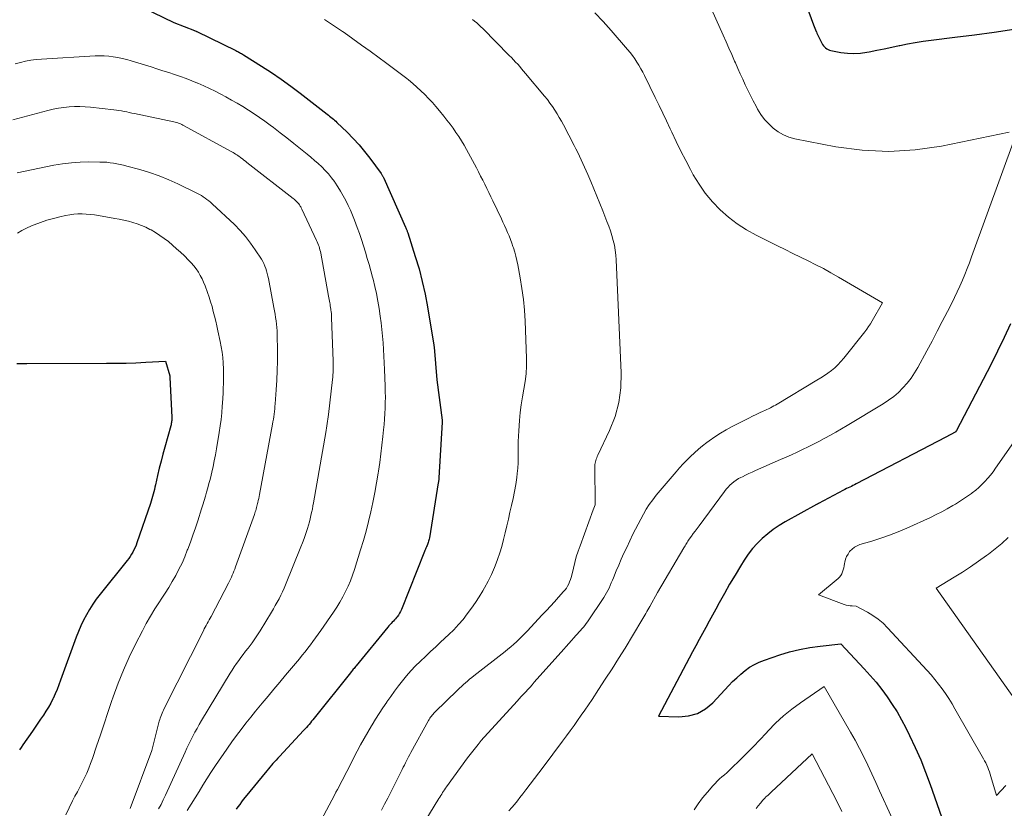
# Model space of a CAD drawing. Units: feet. Extents: x 1199172 to 1204172, y 7076370 to 7083870.
# Drawn here: x 1199825 to 1199915, y 7082182 to 7082254 of the extents above; entities that cross this region are included whole.
import ezdxf

# ---------------------------------------------------------------- set-up
doc = ezdxf.new("R2010")
doc.units = ezdxf.units.FT
doc.header["$MEASUREMENT"] = 0
doc.layers.add('Level 44', color=7, linetype='Continuous', lineweight=0)
doc.layers.add('Level 45', color=7, linetype='Continuous', lineweight=0)

msp = doc.modelspace()

# ---------------------------------------------------------------- linework, layer by layer
at = {"layer": 'Level 44', "color": 32, "linetype": 'Continuous', "lineweight": 30, "flags": 128}
for points, elevation in [([(1199893.24, 7082264.56), (1199897.45, 7082253.11), (1199897.51, 7082252.96), (1199897.56, 7082252.82), (1199897.62, 7082252.67), (1199897.68, 7082252.53), (1199897.7, 7082252.49), (1199897.75, 7082252.36), (1199897.8, 7082252.24), (1199897.86, 7082252.12), (1199897.91, 7082252), (1199897.97, 7082251.88), (1199898.03, 7082251.76), (1199898.09, 7082251.64), (1199898.15, 7082251.52), (1199898.19, 7082251.46), (1199898.26, 7082251.34), (1199898.34, 7082251.23), (1199898.43, 7082251.13), (1199898.53, 7082251.03), (1199898.64, 7082250.95), (1199898.76, 7082250.88), (1199898.89, 7082250.83), (1199899.02, 7082250.8), (1199899.92, 7082250.62), (1199900.51, 7082250.54), (1199901.1, 7082250.51), (1199901.69, 7082250.55), (1199902.28, 7082250.63), (1199902.48, 7082250.67), (1199903.17, 7082250.81), (1199903.85, 7082250.96), (1199904.54, 7082251.1), (1199905.22, 7082251.25), (1199905.26, 7082251.25), (1199905.97, 7082251.4), (1199906.67, 7082251.52), (1199907.39, 7082251.63), (1199908.1, 7082251.73), (1199910.25, 7082251.99), (1199912.04, 7082252.21), (1199913.83, 7082252.45), (1199915.62, 7082252.72)], 2200), ([(1199835.59, 7082255.18), (1199839.4, 7082253.34), (1199841.28, 7082252.61), (1199841.3, 7082252.6), (1199841.31, 7082252.59), (1199841.33, 7082252.58), (1199841.35, 7082252.58), (1199841.42, 7082252.55), (1199841.44, 7082252.54), (1199841.46, 7082252.53), (1199841.48, 7082252.52), (1199841.49, 7082252.51), (1199845.02, 7082250.78), (1199845.11, 7082250.74), (1199845.2, 7082250.69), (1199845.29, 7082250.65), (1199845.37, 7082250.6), (1199845.46, 7082250.56), (1199845.55, 7082250.51), (1199845.63, 7082250.46), (1199845.72, 7082250.41), (1199847.36, 7082249.38), (1199848.26, 7082248.79), (1199849.14, 7082248.2), (1199850.01, 7082247.57), (1199850.86, 7082246.93), (1199853.31, 7082245.02), (1199853.43, 7082244.93), (1199853.54, 7082244.84), (1199853.65, 7082244.75), (1199853.77, 7082244.66), (1199853.88, 7082244.57), (1199853.99, 7082244.47), (1199854.09, 7082244.37), (1199854.2, 7082244.27), (1199855.12, 7082243.38), (1199855.68, 7082242.82), (1199856.21, 7082242.24), (1199856.71, 7082241.64), (1199857.19, 7082241.02), (1199858.22, 7082239.63), (1199858.25, 7082239.58), (1199858.29, 7082239.53), (1199858.32, 7082239.48), (1199858.34, 7082239.43), (1199858.37, 7082239.38), (1199858.4, 7082239.33), (1199858.42, 7082239.28), (1199858.45, 7082239.22), (1199860.42, 7082234.76), (1199860.45, 7082234.7), (1199860.48, 7082234.63), (1199860.51, 7082234.57), (1199860.53, 7082234.5), (1199860.56, 7082234.44), (1199860.58, 7082234.38), (1199860.61, 7082234.31), (1199860.63, 7082234.25), (1199861.31, 7082232.12), (1199861.65, 7082230.99), (1199861.95, 7082229.85), (1199862.2, 7082228.69), (1199862.42, 7082227.53), (1199862.99, 7082224.08), (1199863, 7082224.06), (1199863, 7082224.05), (1199863, 7082224.03), (1199863, 7082224.01), (1199863.01, 7082223.94), (1199863.01, 7082223.93), (1199863.01, 7082223.91), (1199863.01, 7082223.89), (1199863.01, 7082223.88), (1199863.28, 7082220.92), (1199863.75, 7082217.28), (1199863.75, 7082217.26), (1199863.75, 7082217.25), (1199863.75, 7082217.23), (1199863.75, 7082217.21), (1199863.75, 7082217.15), (1199863.75, 7082217.13), (1199863.75, 7082217.12), (1199863.75, 7082217.1), (1199863.75, 7082217.09), (1199863.46, 7082212.04), (1199863.45, 7082211.98), (1199863.45, 7082211.93), (1199863.44, 7082211.87), (1199863.44, 7082211.81), (1199863.43, 7082211.76), (1199863.42, 7082211.7), (1199863.41, 7082211.64), (1199863.4, 7082211.59), (1199862.59, 7082206.58), (1199862.57, 7082206.48), (1199862.55, 7082206.38), (1199862.52, 7082206.28), (1199862.49, 7082206.18), (1199862.46, 7082206.08), (1199862.42, 7082205.99), (1199862.38, 7082205.89), (1199862.34, 7082205.8), (1199862.33, 7082205.77), (1199862.28, 7082205.66), (1199862.24, 7082205.56), (1199862.19, 7082205.45), (1199862.15, 7082205.34), (1199860.05, 7082200.08), (1199859.98, 7082199.91), (1199859.89, 7082199.75), (1199859.78, 7082199.59), (1199859.67, 7082199.44), (1199859.62, 7082199.37), (1199859.52, 7082199.26), (1199859.42, 7082199.15), (1199859.32, 7082199.04), (1199859.22, 7082198.94), (1199859.12, 7082198.83), (1199859.02, 7082198.73), (1199858.92, 7082198.62), (1199858.82, 7082198.5), (1199855.95, 7082194.99), (1199855.89, 7082194.91), (1199855.82, 7082194.83), (1199855.76, 7082194.75), (1199855.69, 7082194.67), (1199855.63, 7082194.59), (1199855.56, 7082194.51), (1199855.5, 7082194.43), (1199855.43, 7082194.35), (1199852.13, 7082190.23), (1199852.02, 7082190.09), (1199851.9, 7082189.95), (1199851.79, 7082189.81), (1199851.67, 7082189.67), (1199851.55, 7082189.53), (1199851.43, 7082189.39), (1199851.31, 7082189.26), (1199851.18, 7082189.12), (1199848.99, 7082186.76), (1199848.84, 7082186.6), (1199848.69, 7082186.44), (1199848.55, 7082186.28), (1199848.4, 7082186.12), (1199848.26, 7082185.96), (1199848.12, 7082185.79), (1199847.98, 7082185.63)], 2210), ([(1199915.32, 7082226), (1199914.74, 7082224.75), (1199914.14, 7082223.51), (1199913.51, 7082222.28), (1199910.4, 7082216.34), (1199910.33, 7082216.21), (1199910.29, 7082216.17), (1199909.43, 7082215.72), (1199901.3, 7082211.48), (1199901.15, 7082211.4), (1199901.01, 7082211.33), (1199900.87, 7082211.26), (1199900.72, 7082211.2), (1199900.58, 7082211.13), (1199900.43, 7082211.06), (1199900.29, 7082210.99), (1199900.15, 7082210.92), (1199897.9, 7082209.72), (1199897.88, 7082209.71), (1199897.86, 7082209.7), (1199897.85, 7082209.69), (1199897.83, 7082209.69), (1199897.77, 7082209.65), (1199897.76, 7082209.64), (1199897.74, 7082209.63), (1199897.73, 7082209.62), (1199897.71, 7082209.61), (1199894.87, 7082208.03), (1199894.32, 7082207.7), (1199893.79, 7082207.34), (1199893.28, 7082206.95), (1199892.79, 7082206.54), (1199892.34, 7082206.08), (1199891.91, 7082205.61), (1199891.52, 7082205.11), (1199891.16, 7082204.58), (1199890.82, 7082204.03), (1199890.32, 7082203.21), (1199889.83, 7082202.38), (1199889.35, 7082201.55), (1199888.88, 7082200.71), (1199888.57, 7082200.13), (1199888.27, 7082199.58), (1199887.96, 7082199.02), (1199887.66, 7082198.47), (1199887.36, 7082197.91), (1199887.06, 7082197.36), (1199886.77, 7082196.8), (1199886.47, 7082196.24), (1199886.17, 7082195.69), (1199883.38, 7082190.41), (1199885.22, 7082190.35), (1199886.09, 7082190.44), (1199886.91, 7082190.66), (1199887.64, 7082191.08), (1199888.31, 7082191.64), (1199889.75, 7082193.19), (1199890.1, 7082193.55), (1199890.47, 7082193.9), (1199890.84, 7082194.24), (1199891.23, 7082194.56), (1199891.64, 7082194.85), (1199892.07, 7082195.11), (1199892.52, 7082195.33), (1199892.99, 7082195.51), (1199894.37, 7082195.97), (1199895.27, 7082196.24), (1199896.18, 7082196.47), (1199897.1, 7082196.64), (1199898.03, 7082196.77), (1199899.9, 7082196.97), (1199902.03, 7082194.72), (1199902.59, 7082194.11), (1199903.12, 7082193.49), (1199903.63, 7082192.84), (1199904.12, 7082192.18), (1199904.58, 7082191.49), (1199905.02, 7082190.8), (1199905.42, 7082190.08), (1199905.81, 7082189.35), (1199906.15, 7082188.66), (1199906.67, 7082187.57), (1199907.16, 7082186.46), (1199907.61, 7082185.34), (1199908.03, 7082184.21), (1199909.27, 7082180.69)], 2200), ([(1199825.15, 7082222.39), (1199825.62, 7082222.39), (1199826.08, 7082222.4), (1199833.29, 7082222.42), (1199834.18, 7082222.43), (1199835.08, 7082222.45), (1199835.97, 7082222.48), (1199836.86, 7082222.53), (1199838.65, 7082222.63), (1199839.04, 7082221.29), (1199839.05, 7082221.24), (1199839.05, 7082221.18), (1199839.23, 7082217.51), (1199839.23, 7082217.42), (1199839.23, 7082217.32), (1199839.22, 7082217.23), (1199839.21, 7082217.13), (1199839.2, 7082217.04), (1199839.18, 7082216.95), (1199839.16, 7082216.85), (1199839.14, 7082216.76), (1199838.59, 7082214.83), (1199838.42, 7082214.19), (1199838.25, 7082213.55), (1199838.09, 7082212.91), (1199837.94, 7082212.26), (1199837.74, 7082211.4), (1199837.69, 7082211.18), (1199837.64, 7082210.97), (1199837.58, 7082210.76), (1199837.53, 7082210.55), (1199837.47, 7082210.34), (1199837.41, 7082210.13), (1199837.34, 7082209.92), (1199837.28, 7082209.71), (1199836.06, 7082206.14), (1199835.98, 7082205.93), (1199835.89, 7082205.71), (1199835.79, 7082205.51), (1199835.69, 7082205.3), (1199835.57, 7082205.1), (1199835.44, 7082204.91), (1199835.31, 7082204.72), (1199835.17, 7082204.54), (1199832.71, 7082201.48), (1199832.37, 7082201.03), (1199832.05, 7082200.58), (1199831.75, 7082200.1), (1199831.47, 7082199.62), (1199831.21, 7082199.12), (1199830.97, 7082198.62), (1199830.75, 7082198.11), (1199830.55, 7082197.59), (1199829.14, 7082193.67), (1199828.98, 7082193.25), (1199828.81, 7082192.84), (1199828.63, 7082192.43), (1199828.45, 7082192.02), (1199828.43, 7082192), (1199828.24, 7082191.61), (1199828.03, 7082191.23), (1199827.81, 7082190.86), (1199827.57, 7082190.5), (1199827.32, 7082190.14), (1199827.08, 7082189.78), (1199826.83, 7082189.43), (1199826.59, 7082189.07), (1199825.72, 7082187.81), (1199825.57, 7082187.58), (1199825.42, 7082187.35)], 2220), ([(1199847.98, 7082185.63), (1199847.84, 7082185.46), (1199845.88, 7082183.06), (1199845.71, 7082182.85), (1199845.54, 7082182.64), (1199845.38, 7082182.42), (1199845.21, 7082182.2), (1199845.05, 7082181.98)], 2210)]:
    msp.add_lwpolyline(points, dxfattribs=dict(at, elevation=elevation))
at = {"layer": 'Level 45', "color": 32, "linetype": 'Continuous', "lineweight": 0, "flags": 128}
for points, elevation in [([(1199887.52, 7082256.04), (1199889.24, 7082252.17), (1199889.5, 7082251.58), (1199889.76, 7082251), (1199890.02, 7082250.42), (1199890.28, 7082249.84), (1199890.35, 7082249.67), (1199890.57, 7082249.17), (1199890.79, 7082248.68), (1199891.02, 7082248.18), (1199891.24, 7082247.69), (1199891.48, 7082247.2), (1199891.72, 7082246.72), (1199891.96, 7082246.23), (1199892.22, 7082245.75), (1199892.37, 7082245.48), (1199892.66, 7082245), (1199892.99, 7082244.54), (1199893.37, 7082244.13), (1199893.77, 7082243.74), (1199894.22, 7082243.41), (1199894.7, 7082243.13), (1199895.21, 7082242.93), (1199895.75, 7082242.78), (1199899.45, 7082242.07), (1199901.85, 7082241.76), (1199904.26, 7082241.63), (1199906.66, 7082241.79), (1199909.06, 7082242.13), (1199915.18, 7082243.39)], 2202), ([(1199877.59, 7082254.22), (1199878.34, 7082253.43), (1199879.07, 7082252.62), (1199880.57, 7082250.89), (1199880.8, 7082250.62), (1199881.01, 7082250.34), (1199881.22, 7082250.05), (1199881.41, 7082249.75), (1199881.59, 7082249.45), (1199881.77, 7082249.14), (1199881.94, 7082248.83), (1199882.1, 7082248.52), (1199883.08, 7082246.52), (1199883.43, 7082245.81), (1199883.77, 7082245.11), (1199884.11, 7082244.4), (1199884.44, 7082243.69), (1199884.58, 7082243.38), (1199884.99, 7082242.53), (1199885.4, 7082241.67), (1199885.84, 7082240.83), (1199886.28, 7082239.99), (1199886.53, 7082239.53), (1199887.05, 7082238.66), (1199887.62, 7082237.84), (1199888.27, 7082237.07), (1199888.96, 7082236.34), (1199889.71, 7082235.68), (1199890.51, 7082235.06), (1199891.35, 7082234.53), (1199892.23, 7082234.04), (1199894.18, 7082233.07), (1199894.88, 7082232.73), (1199895.57, 7082232.39), (1199896.27, 7082232.05), (1199896.96, 7082231.71), (1199897.65, 7082231.36), (1199898.34, 7082231.01), (1199899.02, 7082230.63), (1199899.69, 7082230.25), (1199903.68, 7082227.91), (1199902.75, 7082226.27), (1199902.6, 7082226.01), (1199902.44, 7082225.76), (1199902.26, 7082225.51), (1199902.08, 7082225.27), (1199900.18, 7082222.88), (1199899.92, 7082222.58), (1199899.65, 7082222.29), (1199899.36, 7082222.02), (1199899.06, 7082221.77), (1199898.74, 7082221.53), (1199898.42, 7082221.31), (1199898.09, 7082221.09), (1199897.75, 7082220.88), (1199894.15, 7082218.73), (1199893.99, 7082218.64), (1199893.84, 7082218.55), (1199893.68, 7082218.46), (1199893.52, 7082218.38), (1199893.35, 7082218.3), (1199893.19, 7082218.22), (1199893.03, 7082218.14), (1199892.86, 7082218.07), (1199892.54, 7082217.92), (1199892.22, 7082217.77), (1199891.9, 7082217.62), (1199891.58, 7082217.46), (1199891.26, 7082217.3), (1199890.06, 7082216.68), (1199889.52, 7082216.39), (1199888.99, 7082216.08), (1199888.47, 7082215.74), (1199887.97, 7082215.39), (1199887.75, 7082215.23), (1199887.37, 7082214.93), (1199887, 7082214.63), (1199886.64, 7082214.31), (1199886.29, 7082213.98), (1199885.95, 7082213.64), (1199885.61, 7082213.29), (1199885.29, 7082212.93), (1199884.97, 7082212.57), (1199883.17, 7082210.45), (1199882.85, 7082210.05), (1199882.54, 7082209.63), (1199882.26, 7082209.2), (1199882, 7082208.75), (1199881.76, 7082208.3), (1199881.52, 7082207.84), (1199881.29, 7082207.37), (1199881.06, 7082206.91), (1199880.49, 7082205.72), (1199880.24, 7082205.19), (1199880, 7082204.66), (1199879.77, 7082204.12), (1199879.54, 7082203.59), (1199879.29, 7082202.97), (1199879.19, 7082202.74), (1199879.09, 7082202.51), (1199879, 7082202.27), (1199878.9, 7082202.04), (1199878.79, 7082201.82), (1199878.67, 7082201.59), (1199878.55, 7082201.38), (1199878.41, 7082201.17), (1199876.92, 7082198.98), (1199876.81, 7082198.82), (1199876.69, 7082198.65), (1199876.56, 7082198.49), (1199876.43, 7082198.34), (1199876.29, 7082198.19), (1199876.16, 7082198.03), (1199876.02, 7082197.88), (1199875.89, 7082197.73), (1199875.7, 7082197.52), (1199875.47, 7082197.27), (1199875.24, 7082197.01), (1199875.01, 7082196.75), (1199874.78, 7082196.5), (1199872.11, 7082193.49), (1199871.92, 7082193.27), (1199871.72, 7082193.06), (1199871.52, 7082192.84), (1199871.33, 7082192.63), (1199871.13, 7082192.41), (1199870.93, 7082192.2), (1199870.74, 7082191.99), (1199870.54, 7082191.77), (1199867.27, 7082188.17), (1199867.24, 7082188.13), (1199867.2, 7082188.09), (1199867.17, 7082188.05), (1199867.14, 7082188.01), (1199867.11, 7082187.97), (1199867.07, 7082187.93), (1199867.04, 7082187.89), (1199867.01, 7082187.85), (1199866.06, 7082186.63), (1199864.15, 7082184.01), (1199864.06, 7082183.88), (1199863.97, 7082183.75), (1199863.88, 7082183.62), (1199863.79, 7082183.48), (1199863.71, 7082183.35), (1199863.62, 7082183.21), (1199863.54, 7082183.08), (1199863.45, 7082182.94), (1199862.18, 7082180.86)], 2204), ([(1199853.06, 7082253.6), (1199853.89, 7082253.07), (1199854.71, 7082252.52), (1199854.86, 7082252.42), (1199855.65, 7082251.86), (1199856.44, 7082251.29), (1199857.23, 7082250.72), (1199858.02, 7082250.14), (1199858.61, 7082249.7), (1199859.09, 7082249.34), (1199859.58, 7082248.98), (1199860.05, 7082248.61), (1199860.53, 7082248.24), (1199860.69, 7082248.12), (1199861.08, 7082247.8), (1199861.46, 7082247.48), (1199861.82, 7082247.14), (1199862.18, 7082246.8), (1199862.52, 7082246.44), (1199862.86, 7082246.07), (1199863.18, 7082245.7), (1199863.5, 7082245.32), (1199863.9, 7082244.84), (1199864.18, 7082244.48), (1199864.47, 7082244.12), (1199864.74, 7082243.75), (1199865, 7082243.37), (1199865.26, 7082242.99), (1199865.5, 7082242.6), (1199865.74, 7082242.21), (1199865.96, 7082241.81), (1199866.86, 7082240.14), (1199867.05, 7082239.78), (1199867.24, 7082239.4), (1199867.43, 7082239.03), (1199867.62, 7082238.66), (1199867.8, 7082238.28), (1199867.99, 7082237.9), (1199868.17, 7082237.53), (1199868.35, 7082237.15), (1199869.12, 7082235.52), (1199869.26, 7082235.22), (1199869.41, 7082234.91), (1199869.55, 7082234.59), (1199869.69, 7082234.28), (1199869.82, 7082233.97), (1199869.95, 7082233.65), (1199870.06, 7082233.33), (1199870.17, 7082233.01), (1199870.21, 7082232.89), (1199870.33, 7082232.51), (1199870.43, 7082232.13), (1199870.52, 7082231.74), (1199870.61, 7082231.34), (1199870.83, 7082230.18), (1199870.99, 7082229.2), (1199871.12, 7082228.22), (1199871.21, 7082227.23), (1199871.27, 7082226.24), (1199871.39, 7082222.9), (1199871.39, 7082222.18), (1199871.36, 7082221.47), (1199871.27, 7082220.77), (1199871.16, 7082220.07), (1199871.03, 7082219.37), (1199870.92, 7082218.66), (1199870.83, 7082217.95), (1199870.76, 7082217.24), (1199870.69, 7082216.29), (1199870.66, 7082215.81), (1199870.64, 7082215.32), (1199870.63, 7082214.84), (1199870.64, 7082214.36), (1199870.64, 7082213.87), (1199870.63, 7082213.39), (1199870.6, 7082212.91), (1199870.55, 7082212.42), (1199870.51, 7082212.07), (1199870.42, 7082211.43), (1199870.32, 7082210.8), (1199870.19, 7082210.17), (1199870.05, 7082209.54), (1199870.05, 7082209.53), (1199869.9, 7082208.91), (1199869.76, 7082208.29), (1199869.61, 7082207.67), (1199869.47, 7082207.05), (1199869.32, 7082206.44), (1199869.16, 7082205.82), (1199868.97, 7082205.22), (1199868.77, 7082204.62), (1199868.74, 7082204.53), (1199868.49, 7082203.89), (1199868.22, 7082203.27), (1199867.92, 7082202.66), (1199867.59, 7082202.07), (1199867.43, 7082201.78), (1199867.1, 7082201.25), (1199866.76, 7082200.72), (1199866.4, 7082200.2), (1199866.03, 7082199.69), (1199865.64, 7082199.2), (1199865.23, 7082198.72), (1199864.8, 7082198.26), (1199864.35, 7082197.82), (1199863.61, 7082197.12), (1199863.16, 7082196.7), (1199862.7, 7082196.27), (1199862.25, 7082195.84), (1199861.79, 7082195.42), (1199861.75, 7082195.38), (1199861.33, 7082194.97), (1199860.92, 7082194.54), (1199860.52, 7082194.09), (1199860.15, 7082193.63), (1199859.78, 7082193.16), (1199859.43, 7082192.69), (1199859.08, 7082192.2), (1199858.74, 7082191.71), (1199858.72, 7082191.68), (1199858.38, 7082191.18), (1199858.04, 7082190.66), (1199857.71, 7082190.15), (1199857.39, 7082189.63), (1199857.34, 7082189.54), (1199857, 7082188.97), (1199856.67, 7082188.4), (1199856.35, 7082187.82), (1199856.04, 7082187.23), (1199855.1, 7082185.4), (1199854.96, 7082185.13), (1199854.82, 7082184.86), (1199854.68, 7082184.59), (1199854.54, 7082184.32), (1199854.4, 7082184.05), (1199854.26, 7082183.78), (1199854.11, 7082183.51), (1199853.97, 7082183.24), (1199851.84, 7082179.22)], 2208), ([(1199866.49, 7082253.61), (1199866.69, 7082253.46), (1199866.88, 7082253.29), (1199867.07, 7082253.13), (1199867.26, 7082252.95), (1199867.44, 7082252.78), (1199869.84, 7082250.35), (1199870.03, 7082250.16), (1199870.22, 7082249.96), (1199870.41, 7082249.75), (1199870.6, 7082249.55), (1199870.78, 7082249.34), (1199870.96, 7082249.14), (1199871.14, 7082248.93), (1199871.32, 7082248.72), (1199873.04, 7082246.65), (1199873.29, 7082246.34), (1199873.52, 7082246.03), (1199873.75, 7082245.71), (1199873.96, 7082245.39), (1199874.17, 7082245.06), (1199874.37, 7082244.72), (1199874.56, 7082244.39), (1199874.75, 7082244.04), (1199875.72, 7082242.19), (1199875.89, 7082241.87), (1199876.05, 7082241.54), (1199876.21, 7082241.22), (1199876.37, 7082240.89), (1199876.52, 7082240.55), (1199876.67, 7082240.22), (1199876.82, 7082239.89), (1199876.96, 7082239.55), (1199877.23, 7082238.9), (1199877.51, 7082238.24), (1199877.78, 7082237.58), (1199878.05, 7082236.91), (1199878.32, 7082236.24), (1199878.7, 7082235.28), (1199878.86, 7082234.86), (1199879.01, 7082234.43), (1199879.15, 7082234), (1199879.27, 7082233.57), (1199879.37, 7082233.13), (1199879.45, 7082232.69), (1199879.51, 7082232.24), (1199879.54, 7082231.8), (1199880, 7082221.56), (1199879.96, 7082220.21), (1199879.79, 7082218.88), (1199879.43, 7082217.6), (1199878.94, 7082216.34), (1199877.87, 7082214.1), (1199877.82, 7082213.98), (1199877.77, 7082213.86), (1199877.72, 7082213.74), (1199877.68, 7082213.62), (1199877.65, 7082213.49), (1199877.62, 7082213.37), (1199877.61, 7082213.24), (1199877.6, 7082213.11), (1199877.63, 7082209.63), (1199877.62, 7082209.6), (1199877.45, 7082209.14), (1199876.26, 7082205.88), (1199876.09, 7082205.37), (1199875.92, 7082204.86), (1199875.78, 7082204.35), (1199875.65, 7082203.83), (1199875.51, 7082203.2), (1199875.45, 7082203), (1199875.39, 7082202.8), (1199875.31, 7082202.6), (1199875.23, 7082202.41), (1199875.13, 7082202.22), (1199875.02, 7082202.04), (1199874.9, 7082201.87), (1199874.76, 7082201.71), (1199874.31, 7082201.21), (1199873.94, 7082200.8), (1199873.57, 7082200.4), (1199873.2, 7082200), (1199872.82, 7082199.6), (1199871.46, 7082198.14), (1199871.22, 7082197.89), (1199870.98, 7082197.65), (1199870.74, 7082197.41), (1199870.49, 7082197.17), (1199870.24, 7082196.94), (1199869.98, 7082196.72), (1199869.72, 7082196.5), (1199869.45, 7082196.29), (1199866.62, 7082194.07), (1199866.43, 7082193.92), (1199866.24, 7082193.76), (1199866.05, 7082193.6), (1199865.86, 7082193.44), (1199865.67, 7082193.28), (1199865.49, 7082193.12), (1199865.31, 7082192.95), (1199865.13, 7082192.78), (1199863.08, 7082190.77), (1199862.99, 7082190.68), (1199862.92, 7082190.6), (1199862.84, 7082190.51), (1199862.77, 7082190.42), (1199862.7, 7082190.32), (1199862.64, 7082190.23), (1199862.58, 7082190.13), (1199862.52, 7082190.03), (1199860.91, 7082187.12), (1199860.81, 7082186.93), (1199860.71, 7082186.74), (1199860.61, 7082186.55), (1199860.51, 7082186.36), (1199860.42, 7082186.17), (1199860.32, 7082185.98), (1199860.22, 7082185.78), (1199860.13, 7082185.59), (1199858.82, 7082182.98), (1199858.53, 7082182.43), (1199858.24, 7082181.89)], 2206), ([(1199825.02, 7082249.59), (1199825.49, 7082249.72), (1199825.96, 7082249.82), (1199826.44, 7082249.91), (1199826.92, 7082249.97), (1199827.4, 7082250.01), (1199832.26, 7082250.3), (1199832.67, 7082250.31), (1199833.09, 7082250.31), (1199833.5, 7082250.28), (1199833.91, 7082250.23), (1199834.32, 7082250.16), (1199834.73, 7082250.08), (1199835.13, 7082249.98), (1199835.53, 7082249.87), (1199837.34, 7082249.3), (1199837.87, 7082249.13), (1199838.41, 7082248.96), (1199838.94, 7082248.79), (1199839.47, 7082248.62), (1199840, 7082248.44), (1199840.53, 7082248.25), (1199841.05, 7082248.05), (1199841.56, 7082247.84), (1199841.59, 7082247.83), (1199842.12, 7082247.6), (1199842.64, 7082247.35), (1199843.15, 7082247.1), (1199843.66, 7082246.83), (1199844.11, 7082246.59), (1199844.64, 7082246.3), (1199845.16, 7082246.01), (1199845.67, 7082245.7), (1199846.18, 7082245.39), (1199846.69, 7082245.06), (1199847.18, 7082244.73), (1199847.67, 7082244.38), (1199848.15, 7082244.02), (1199848.44, 7082243.81), (1199849.06, 7082243.33), (1199849.67, 7082242.86), (1199850.28, 7082242.37), (1199850.89, 7082241.89), (1199851.5, 7082241.4), (1199851.84, 7082241.12), (1199852.18, 7082240.83), (1199852.51, 7082240.54), (1199852.83, 7082240.24), (1199853.14, 7082239.92), (1199853.44, 7082239.6), (1199853.72, 7082239.25), (1199853.98, 7082238.9), (1199854.02, 7082238.84), (1199854.29, 7082238.44), (1199854.54, 7082238.04), (1199854.77, 7082237.62), (1199855, 7082237.2), (1199855.01, 7082237.18), (1199855.22, 7082236.74), (1199855.42, 7082236.3), (1199855.61, 7082235.85), (1199855.79, 7082235.4), (1199856.04, 7082234.75), (1199856.24, 7082234.19), (1199856.43, 7082233.64), (1199856.62, 7082233.07), (1199856.79, 7082232.51), (1199856.96, 7082231.94), (1199857.12, 7082231.38), (1199857.28, 7082230.81), (1199857.43, 7082230.24), (1199857.48, 7082230.06), (1199857.64, 7082229.4), (1199857.79, 7082228.74), (1199857.91, 7082228.07), (1199858.03, 7082227.4), (1199858.13, 7082226.71), (1199858.21, 7082226.1), (1199858.29, 7082225.5), (1199858.35, 7082224.89), (1199858.39, 7082224.28), (1199858.43, 7082223.67), (1199858.47, 7082223.07), (1199858.5, 7082222.46), (1199858.52, 7082221.85), (1199858.58, 7082220.34), (1199858.59, 7082219.84), (1199858.6, 7082219.35), (1199858.59, 7082218.86), (1199858.58, 7082218.36), (1199858.56, 7082217.87), (1199858.53, 7082217.37), (1199858.49, 7082216.88), (1199858.44, 7082216.39), (1199858.37, 7082215.79), (1199858.28, 7082215), (1199858.19, 7082214.22), (1199858.08, 7082213.43), (1199857.97, 7082212.64), (1199857.94, 7082212.45), (1199857.79, 7082211.57), (1199857.64, 7082210.69), (1199857.47, 7082209.81), (1199857.28, 7082208.94), (1199857.07, 7082208.07), (1199856.85, 7082207.21), (1199856.61, 7082206.35), (1199856.35, 7082205.49), (1199855.8, 7082203.73), (1199855.63, 7082203.21), (1199855.44, 7082202.7), (1199855.22, 7082202.2), (1199854.99, 7082201.71), (1199854.74, 7082201.23), (1199854.47, 7082200.76), (1199854.18, 7082200.29), (1199853.88, 7082199.84), (1199852.73, 7082198.18), (1199852.5, 7082197.85), (1199852.27, 7082197.53), (1199852.03, 7082197.2), (1199851.79, 7082196.88), (1199851.55, 7082196.57), (1199851.31, 7082196.25), (1199851.06, 7082195.94), (1199850.81, 7082195.63), (1199849.55, 7082194.14), (1199849.02, 7082193.5), (1199848.49, 7082192.87), (1199847.96, 7082192.24), (1199847.43, 7082191.61), (1199847.27, 7082191.42), (1199846.82, 7082190.88), (1199846.38, 7082190.33), (1199845.94, 7082189.78), (1199845.52, 7082189.22), (1199845.1, 7082188.66), (1199844.68, 7082188.1), (1199844.28, 7082187.52), (1199843.88, 7082186.95), (1199843.51, 7082186.42), (1199843.14, 7082185.86), (1199842.76, 7082185.3), (1199842.4, 7082184.73), (1199842.04, 7082184.15), (1199841.69, 7082183.58), (1199841.34, 7082183), (1199840.98, 7082182.43), (1199840.62, 7082181.85)], 2212), ([(1199824.79, 7082244.52), (1199827.97, 7082245.36), (1199828.45, 7082245.47), (1199828.93, 7082245.56), (1199829.42, 7082245.63), (1199829.9, 7082245.68), (1199830.39, 7082245.7), (1199830.88, 7082245.71), (1199831.37, 7082245.69), (1199831.86, 7082245.65), (1199833.96, 7082245.41), (1199834.2, 7082245.38), (1199834.43, 7082245.35), (1199834.67, 7082245.31), (1199834.9, 7082245.26), (1199835.14, 7082245.22), (1199835.37, 7082245.17), (1199835.6, 7082245.12), (1199835.84, 7082245.08), (1199839.42, 7082244.31), (1199839.54, 7082244.28), (1199839.66, 7082244.25), (1199839.78, 7082244.22), (1199839.89, 7082244.18), (1199840.01, 7082244.13), (1199840.12, 7082244.08), (1199840.23, 7082244.03), (1199840.34, 7082243.97), (1199844.56, 7082241.66), (1199844.67, 7082241.6), (1199844.78, 7082241.53), (1199844.89, 7082241.47), (1199845, 7082241.4), (1199845.11, 7082241.33), (1199845.22, 7082241.26), (1199845.33, 7082241.18), (1199845.43, 7082241.11), (1199845.49, 7082241.06), (1199845.63, 7082240.96), (1199845.76, 7082240.86), (1199845.9, 7082240.75), (1199846.03, 7082240.65), (1199850.24, 7082237.36), (1199850.32, 7082237.3), (1199850.4, 7082237.23), (1199850.47, 7082237.17), (1199850.54, 7082237.1), (1199850.61, 7082237.03), (1199850.68, 7082236.95), (1199850.74, 7082236.88), (1199850.8, 7082236.8), (1199850.86, 7082236.69), (1199850.92, 7082236.6), (1199850.97, 7082236.51), (1199851.01, 7082236.41), (1199852.36, 7082233.57), (1199852.42, 7082233.43), (1199852.48, 7082233.29), (1199852.53, 7082233.15), (1199852.58, 7082233.01), (1199852.63, 7082232.86), (1199852.66, 7082232.71), (1199852.7, 7082232.56), (1199852.73, 7082232.41), (1199853.43, 7082228.52), (1199853.46, 7082228.37), (1199853.49, 7082228.22), (1199853.52, 7082228.07), (1199853.55, 7082227.92), (1199853.58, 7082227.78), (1199853.6, 7082227.63), (1199853.63, 7082227.48), (1199853.65, 7082227.33), (1199853.66, 7082227.28), (1199853.68, 7082227.1), (1199853.7, 7082226.93), (1199853.71, 7082226.75), (1199853.72, 7082226.58), (1199853.86, 7082222.63), (1199853.87, 7082222.42), (1199853.87, 7082222.21), (1199853.87, 7082222), (1199853.86, 7082221.79), (1199853.85, 7082221.58), (1199853.84, 7082221.37), (1199853.82, 7082221.16), (1199853.8, 7082220.95), (1199853.43, 7082217.77), (1199853.41, 7082217.57), (1199853.38, 7082217.36), (1199853.36, 7082217.16), (1199853.33, 7082216.96), (1199853.3, 7082216.75), (1199853.26, 7082216.55), (1199853.23, 7082216.35), (1199853.2, 7082216.15), (1199852.09, 7082209.78), (1199852.03, 7082209.49), (1199851.98, 7082209.19), (1199851.91, 7082208.9), (1199851.85, 7082208.61), (1199851.78, 7082208.32), (1199851.71, 7082208.03), (1199851.62, 7082207.74), (1199851.54, 7082207.45), (1199851.48, 7082207.27), (1199851.36, 7082206.89), (1199851.23, 7082206.52), (1199851.09, 7082206.15), (1199850.94, 7082205.78), (1199849.54, 7082202.34), (1199849.41, 7082202.02), (1199849.26, 7082201.7), (1199849.11, 7082201.38), (1199848.95, 7082201.07), (1199848.78, 7082200.76), (1199848.61, 7082200.45), (1199848.44, 7082200.15), (1199848.26, 7082199.85), (1199847.23, 7082198.16), (1199847, 7082197.79), (1199846.75, 7082197.42), (1199846.5, 7082197.07), (1199846.24, 7082196.72), (1199846.14, 7082196.58), (1199845.92, 7082196.3), (1199845.71, 7082196.02), (1199845.5, 7082195.74), (1199845.3, 7082195.46), (1199845.09, 7082195.18), (1199844.89, 7082194.89), (1199844.7, 7082194.6), (1199844.52, 7082194.31), (1199841.91, 7082190.01), (1199841.71, 7082189.66), (1199841.51, 7082189.31), (1199841.31, 7082188.96), (1199841.12, 7082188.61), (1199840.94, 7082188.25), (1199840.76, 7082187.89), (1199840.59, 7082187.53), (1199840.42, 7082187.16), (1199838.65, 7082183.26), (1199838.45, 7082182.84), (1199838.25, 7082182.42), (1199838.03, 7082182.01)], 2214), ([(1199915.8, 7082243.12), (1199911.78, 7082232.08), (1199911.58, 7082231.54), (1199911.37, 7082231.01), (1199911.16, 7082230.48), (1199910.94, 7082229.95), (1199910.71, 7082229.43), (1199910.47, 7082228.9), (1199910.22, 7082228.39), (1199909.97, 7082227.88), (1199909.58, 7082227.11), (1199909.12, 7082226.22), (1199908.66, 7082225.33), (1199908.19, 7082224.44), (1199907.72, 7082223.56), (1199906.9, 7082222.05), (1199906.61, 7082221.55), (1199906.29, 7082221.07), (1199905.93, 7082220.62), (1199905.55, 7082220.19), (1199905.14, 7082219.78), (1199904.71, 7082219.41), (1199904.25, 7082219.07), (1199903.76, 7082218.75), (1199900.48, 7082216.78), (1199899.98, 7082216.49), (1199899.47, 7082216.19), (1199898.97, 7082215.91), (1199898.46, 7082215.63), (1199898.4, 7082215.6), (1199897.91, 7082215.34), (1199897.43, 7082215.09), (1199896.94, 7082214.84), (1199896.44, 7082214.6), (1199895.95, 7082214.37), (1199895.45, 7082214.13), (1199894.95, 7082213.91), (1199894.45, 7082213.69), (1199892.16, 7082212.69), (1199891.86, 7082212.56), (1199891.57, 7082212.42), (1199891.27, 7082212.28), (1199890.98, 7082212.14), (1199890.84, 7082212.07), (1199890.63, 7082211.96), (1199890.42, 7082211.83), (1199890.22, 7082211.68), (1199890.03, 7082211.53), (1199889.85, 7082211.36), (1199889.68, 7082211.19), (1199889.52, 7082211), (1199889.37, 7082210.81), (1199887.05, 7082207.67), (1199886.87, 7082207.44), (1199886.7, 7082207.21), (1199886.53, 7082206.98), (1199886.36, 7082206.75), (1199886.16, 7082206.47), (1199886.1, 7082206.38), (1199886.03, 7082206.28), (1199885.96, 7082206.18), (1199885.9, 7082206.08), (1199885.84, 7082205.98), (1199885.78, 7082205.88), (1199885.72, 7082205.78), (1199885.66, 7082205.68), (1199883.27, 7082201.64), (1199882.58, 7082200.37), (1199882.49, 7082200.21), (1199882.41, 7082200.05), (1199882.32, 7082199.9), (1199882.23, 7082199.74), (1199882.14, 7082199.58), (1199882.05, 7082199.42), (1199881.96, 7082199.27), (1199881.86, 7082199.11), (1199880.34, 7082196.6), (1199879.75, 7082195.65), (1199879.16, 7082194.71), (1199878.55, 7082193.77), (1199877.94, 7082192.83), (1199877.35, 7082191.93), (1199877.02, 7082191.45), (1199876.7, 7082190.97), (1199876.37, 7082190.5), (1199876.04, 7082190.03), (1199875.71, 7082189.56), (1199875.37, 7082189.09), (1199875.03, 7082188.63), (1199874.68, 7082188.16), (1199872.9, 7082185.8), (1199872.51, 7082185.29), (1199872.13, 7082184.77), (1199871.74, 7082184.26), (1199871.35, 7082183.75), (1199871.06, 7082183.36), (1199870.81, 7082183.04), (1199870.57, 7082182.73), (1199870.32, 7082182.42), (1199870.07, 7082182.12), (1199869.81, 7082181.82)], 2202), ([(1199825.18, 7082239.69), (1199828.52, 7082240.38), (1199829.31, 7082240.51), (1199830.11, 7082240.62), (1199830.91, 7082240.67), (1199831.71, 7082240.69), (1199832.7, 7082240.68), (1199833.01, 7082240.67), (1199833.32, 7082240.66), (1199833.63, 7082240.62), (1199833.94, 7082240.58), (1199834.25, 7082240.52), (1199834.55, 7082240.46), (1199834.85, 7082240.39), (1199835.15, 7082240.31), (1199836.33, 7082239.99), (1199837.21, 7082239.72), (1199838.08, 7082239.42), (1199838.94, 7082239.07), (1199839.77, 7082238.69), (1199841.55, 7082237.83), (1199841.73, 7082237.73), (1199841.91, 7082237.63), (1199842.08, 7082237.53), (1199842.25, 7082237.41), (1199842.41, 7082237.29), (1199842.58, 7082237.17), (1199842.73, 7082237.04), (1199842.88, 7082236.9), (1199844.9, 7082235), (1199845.42, 7082234.47), (1199845.91, 7082233.92), (1199846.37, 7082233.33), (1199846.79, 7082232.72), (1199847.35, 7082231.87), (1199847.47, 7082231.67), (1199847.58, 7082231.46), (1199847.67, 7082231.24), (1199847.75, 7082231.02), (1199847.82, 7082230.8), (1199847.88, 7082230.57), (1199847.93, 7082230.34), (1199847.98, 7082230.11), (1199848.49, 7082227.47), (1199848.54, 7082227.17), (1199848.59, 7082226.87), (1199848.64, 7082226.57), (1199848.69, 7082226.27), (1199848.72, 7082225.97), (1199848.75, 7082225.66), (1199848.77, 7082225.36), (1199848.78, 7082225.06), (1199848.81, 7082223.5), (1199848.81, 7082222.63), (1199848.79, 7082221.76), (1199848.76, 7082220.89), (1199848.7, 7082220.02), (1199848.6, 7082218.74), (1199848.58, 7082218.51), (1199848.56, 7082218.28), (1199848.53, 7082218.04), (1199848.5, 7082217.81), (1199848.47, 7082217.58), (1199848.44, 7082217.35), (1199848.4, 7082217.12), (1199848.36, 7082216.89), (1199847.18, 7082210.51), (1199847.14, 7082210.33), (1199847.11, 7082210.15), (1199847.07, 7082209.98), (1199847.03, 7082209.8), (1199847.01, 7082209.71), (1199846.98, 7082209.58), (1199846.95, 7082209.46), (1199846.91, 7082209.33), (1199846.88, 7082209.2), (1199846.84, 7082209.08), (1199846.8, 7082208.95), (1199846.75, 7082208.83), (1199846.71, 7082208.7), (1199845.01, 7082203.95), (1199844.94, 7082203.76), (1199844.86, 7082203.58), (1199844.79, 7082203.39), (1199844.71, 7082203.2), (1199844.63, 7082203.02), (1199844.54, 7082202.84), (1199844.45, 7082202.65), (1199844.36, 7082202.47), (1199842.79, 7082199.47), (1199842.7, 7082199.31), (1199842.61, 7082199.14), (1199842.52, 7082198.98), (1199842.44, 7082198.82), (1199842.35, 7082198.65), (1199842.26, 7082198.49), (1199842.17, 7082198.33), (1199842.09, 7082198.16), (1199838.53, 7082191.11), (1199838.46, 7082190.97), (1199838.4, 7082190.83), (1199838.34, 7082190.69), (1199838.28, 7082190.54), (1199838.23, 7082190.39), (1199838.18, 7082190.25), (1199838.13, 7082190.1), (1199838.09, 7082189.95), (1199837.4, 7082187.31), (1199835.44, 7082182.04)], 2216), ([(1199825.21, 7082234.23), (1199825.62, 7082234.47), (1199826.05, 7082234.69), (1199826.49, 7082234.89), (1199826.74, 7082234.99), (1199827.31, 7082235.2), (1199827.89, 7082235.4), (1199828.48, 7082235.57), (1199829.08, 7082235.72), (1199829.59, 7082235.83), (1199829.96, 7082235.9), (1199830.33, 7082235.95), (1199830.71, 7082235.97), (1199831.08, 7082235.98), (1199831.46, 7082235.96), (1199831.83, 7082235.93), (1199832.21, 7082235.89), (1199832.58, 7082235.83), (1199834.04, 7082235.57), (1199834.45, 7082235.49), (1199834.87, 7082235.41), (1199835.28, 7082235.31), (1199835.69, 7082235.2), (1199836.09, 7082235.07), (1199836.48, 7082234.93), (1199836.87, 7082234.76), (1199837.24, 7082234.57), (1199837.34, 7082234.52), (1199837.75, 7082234.28), (1199838.15, 7082234.02), (1199838.54, 7082233.75), (1199838.91, 7082233.46), (1199839.29, 7082233.14), (1199839.66, 7082232.82), (1199840.01, 7082232.5), (1199840.36, 7082232.16), (1199840.75, 7082231.78), (1199840.99, 7082231.53), (1199841.22, 7082231.26), (1199841.43, 7082230.98), (1199841.63, 7082230.69), (1199841.8, 7082230.39), (1199841.97, 7082230.08), (1199842.11, 7082229.77), (1199842.24, 7082229.44), (1199842.46, 7082228.85), (1199842.6, 7082228.42), (1199842.74, 7082227.99), (1199842.87, 7082227.56), (1199842.99, 7082227.12), (1199843.1, 7082226.69), (1199843.21, 7082226.25), (1199843.31, 7082225.81), (1199843.41, 7082225.37), (1199843.62, 7082224.39), (1199843.71, 7082223.92), (1199843.78, 7082223.44), (1199843.84, 7082222.95), (1199843.88, 7082222.47), (1199843.89, 7082222.39), (1199843.91, 7082221.94), (1199843.92, 7082221.5), (1199843.92, 7082221.05), (1199843.91, 7082220.6), (1199843.89, 7082220.16), (1199843.87, 7082219.71), (1199843.84, 7082219.26), (1199843.82, 7082218.82), (1199843.8, 7082218.52), (1199843.75, 7082217.93), (1199843.7, 7082217.34), (1199843.62, 7082216.75), (1199843.53, 7082216.16), (1199843.28, 7082214.65), (1199843.19, 7082214.12), (1199843.08, 7082213.59), (1199842.97, 7082213.07), (1199842.85, 7082212.55), (1199842.78, 7082212.28), (1199842.69, 7082211.89), (1199842.59, 7082211.51), (1199842.49, 7082211.12), (1199842.38, 7082210.74), (1199842.27, 7082210.36), (1199842.16, 7082209.97), (1199842.04, 7082209.59), (1199841.92, 7082209.22), (1199841.58, 7082208.14), (1199841.36, 7082207.49), (1199841.14, 7082206.84), (1199840.91, 7082206.2), (1199840.67, 7082205.56), (1199840.63, 7082205.46), (1199840.4, 7082204.88), (1199840.15, 7082204.3), (1199839.87, 7082203.74), (1199839.58, 7082203.18), (1199839.26, 7082202.63), (1199838.94, 7082202.09), (1199838.61, 7082201.56), (1199838.26, 7082201.03), (1199838.11, 7082200.8), (1199837.69, 7082200.15), (1199837.29, 7082199.5), (1199836.91, 7082198.83), (1199836.55, 7082198.15), (1199835.94, 7082196.95), (1199835.37, 7082195.78), (1199834.84, 7082194.6), (1199834.36, 7082193.4), (1199833.91, 7082192.18), (1199833.76, 7082191.75), (1199833.42, 7082190.74), (1199833.08, 7082189.73), (1199832.74, 7082188.72), (1199832.4, 7082187.7), (1199832.02, 7082186.57), (1199831.86, 7082186.13), (1199831.69, 7082185.69), (1199831.5, 7082185.26), (1199831.3, 7082184.83), (1199831.09, 7082184.41), (1199830.88, 7082183.98), (1199830.66, 7082183.56), (1199830.44, 7082183.15), (1199830.22, 7082182.74), (1199829.9, 7082182.11), (1199829.6, 7082181.48)], 2218), ([(1199918.06, 7082218.77), (1199913.96, 7082212.9), (1199913.73, 7082212.59), (1199913.5, 7082212.28), (1199913.25, 7082211.99), (1199912.99, 7082211.7), (1199912.72, 7082211.42), (1199912.44, 7082211.16), (1199912.15, 7082210.91), (1199911.84, 7082210.67), (1199911.76, 7082210.62), (1199911.41, 7082210.36), (1199911.05, 7082210.12), (1199910.68, 7082209.88), (1199910.31, 7082209.65), (1199910.07, 7082209.51), (1199909.57, 7082209.23), (1199909.07, 7082208.95), (1199908.56, 7082208.7), (1199908.04, 7082208.45), (1199905.9, 7082207.48), (1199905.12, 7082207.15), (1199904.33, 7082206.83), (1199903.54, 7082206.56), (1199902.73, 7082206.3), (1199901.65, 7082205.98), (1199901.39, 7082205.88), (1199901.15, 7082205.74), (1199900.93, 7082205.57), (1199900.74, 7082205.37), (1199900.71, 7082205.34), (1199900.57, 7082205.12), (1199900.44, 7082204.89), (1199900.35, 7082204.65), (1199900.29, 7082204.4), (1199900.26, 7082204.25), (1199900.23, 7082204.06), (1199900.18, 7082203.87), (1199900.13, 7082203.69), (1199900.08, 7082203.51), (1199900.01, 7082203.34), (1199899.92, 7082203.18), (1199899.8, 7082203.03), (1199899.67, 7082202.9), (1199897.9, 7082201.43), (1199900.21, 7082200.55), (1199900.39, 7082200.5), (1199900.57, 7082200.45), (1199900.75, 7082200.43), (1199900.93, 7082200.41), (1199901.3, 7082200.4), (1199902.34, 7082199.85), (1199902.83, 7082199.55), (1199903.31, 7082199.22), (1199903.75, 7082198.85), (1199904.16, 7082198.44), (1199907.75, 7082194.56), (1199908.1, 7082194.16), (1199908.45, 7082193.75), (1199908.78, 7082193.33), (1199909.11, 7082192.9), (1199909.41, 7082192.46), (1199909.71, 7082192.01), (1199910, 7082191.55), (1199910.27, 7082191.09), (1199912.85, 7082186.55), (1199912.96, 7082186.36), (1199913.06, 7082186.17), (1199913.15, 7082185.97), (1199913.24, 7082185.77), (1199913.32, 7082185.57), (1199913.4, 7082185.37), (1199913.47, 7082185.17), (1199913.53, 7082184.96), (1199914.05, 7082183.21), (1199914.89, 7082184.13)], 2198), ([(1199915.09, 7082206.61), (1199914.52, 7082206.09), (1199913.92, 7082205.6), (1199913.3, 7082205.12), (1199913.13, 7082204.99), (1199912.41, 7082204.48), (1199911.68, 7082203.97), (1199910.94, 7082203.49), (1199910.19, 7082203.02), (1199908.55, 7082202.02), (1199916.18, 7082191.26)], 2196), ([(1199886.61, 7082181.91), (1199886.98, 7082182.46), (1199887.38, 7082183), (1199887.81, 7082183.52), (1199888.31, 7082184.1), (1199888.5, 7082184.32), (1199888.7, 7082184.52), (1199888.91, 7082184.72), (1199889.13, 7082184.91), (1199889.35, 7082185.1), (1199889.56, 7082185.29), (1199889.78, 7082185.48), (1199889.98, 7082185.68), (1199890.78, 7082186.46), (1199891.38, 7082187.05), (1199891.98, 7082187.66), (1199892.56, 7082188.27), (1199893.13, 7082188.89), (1199893.32, 7082189.09), (1199894, 7082189.78), (1199894.71, 7082190.45), (1199895.47, 7082191.06), (1199896.25, 7082191.64), (1199898.4, 7082193.12), (1199900.79, 7082188.97), (1199901.21, 7082188.23), (1199901.61, 7082187.48), (1199901.99, 7082186.72), (1199902.37, 7082185.96), (1199902.72, 7082185.19), (1199903.08, 7082184.41), (1199903.43, 7082183.64), (1199903.79, 7082182.86), (1199904.11, 7082182.14), (1199904.62, 7082181.01)], 2202), ([(1199892.24, 7082182.05), (1199892.42, 7082182.29), (1199892.62, 7082182.53), (1199892.85, 7082182.8), (1199892.93, 7082182.9), (1199893.02, 7082182.99), (1199893.11, 7082183.09), (1199893.21, 7082183.17), (1199893.31, 7082183.26), (1199893.4, 7082183.35), (1199893.5, 7082183.44), (1199893.6, 7082183.53), (1199897.31, 7082187), (1199899.55, 7082182.7), (1199900.02, 7082181.78)], 2204)]:
    msp.add_lwpolyline(points, dxfattribs=dict(at, elevation=elevation))

doc.saveas('drawing.dxf')
